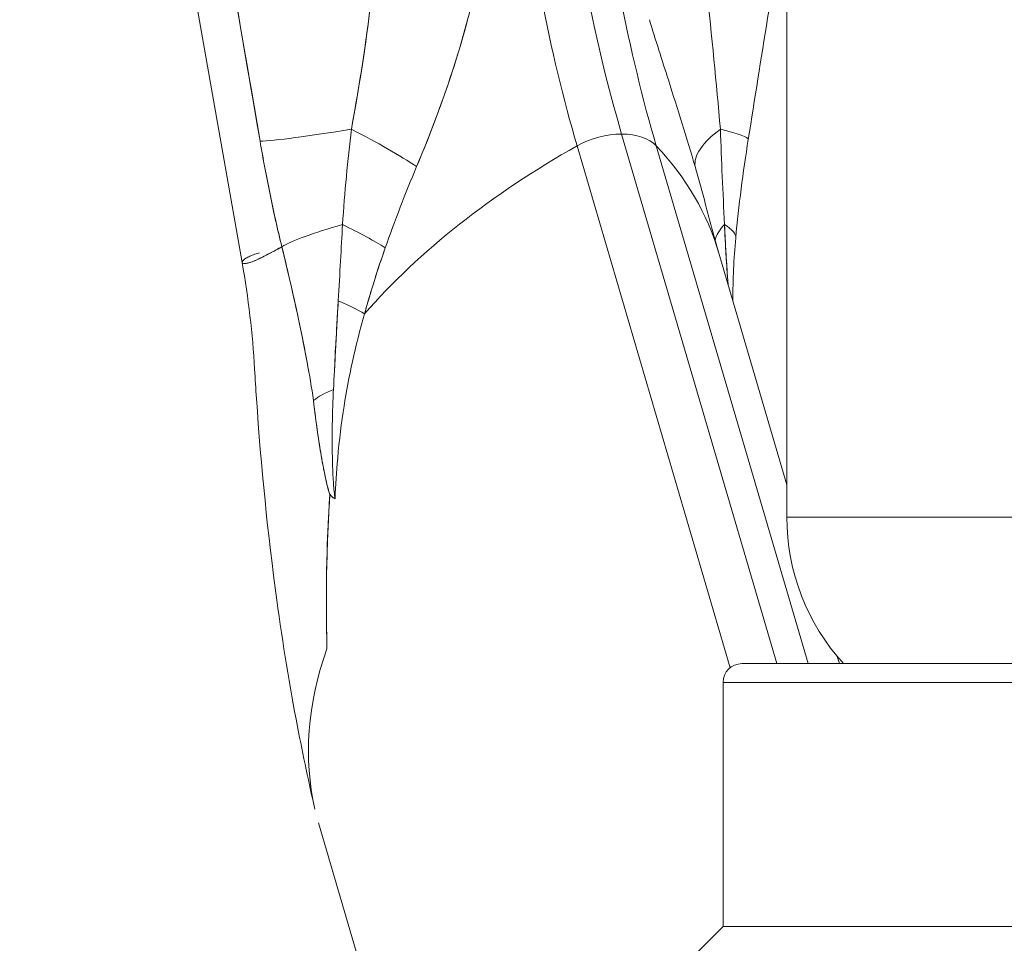
# Model space of a CAD drawing. Units: inches. Extents: x 2.6 to 91.3, y 3.4 to 11.9.
# Drawn here: x 74.1 to 74.2, y 10.1 to 10.1 of the extents above; entities that cross this region are included whole.
import ezdxf

# ---------------------------------------------------------------- set-up
doc = ezdxf.new("R2010")
doc.units = ezdxf.units.IN
doc.header["$MEASUREMENT"] = 0
doc.layers.get('0').update_dxf_attribs({"linetype": 'CONTINUOUS'})
doc.layers.add('DETAIL', color=1, linetype='CONTINUOUS')

# ---------------------------------------------------------------- blocks, each defined once
blk = doc.blocks.new('A$Ce218f60e')
at = {"color": 0, "linetype": 'Continuous', "lineweight": 0, "extrusion": (-2.220446049250313e-16, 1, -2.220446049250312e-16)}
for p, q in [((-0.05799999985378852, -2.694423976959932), (-0.05799999985378852, -2.087820814120697)), ((-0.2031151447179965, -2.62659974535904), (-0.2291902608823808, -2.478720413806784)), ((-0.1020330197451556, -2.592400611115215), (-0.06063511694845895, -2.733423976959931)), ((-0.06063511694845889, -2.733423976959932), (-0.1020330197395883, -2.592400611134181)), ((-0.1138966836734215, -2.595548544251567), (-0.0731054477667222, -2.73450527880492)), ((-0.07310544776672225, -2.73450527880492), (-0.1138966836545504, -2.595548544315852)), ((-0.05232045778921575, -2.733423976959931), (-0.09279427368992428, -2.595548544468993)), ((-0.0927942737093501, -2.595548544402819), (-0.05232045778921574, -2.733423976959931)), ((-0.07610834611325011, -2.624095369181908), (-0.05799999985378859, -2.685782066907423)), ((-0.05799999985378659, -2.694423976959931), (0.02029091971022897, -2.694423976959931)), ((0.020290919710227, -2.694423976959932), (-0.05799999985378843, -2.694423976959932)), ((-0.04456680433163297, -2.731542704559798), (-0.0440145502268411, -2.733423976959931)), ((-0.06999999985378848, -2.733423976959931), (0.02448904099933394, -2.733423976959931)), ((-0.06999999985378848, -2.733423976959931), (0.02448904099933383, -2.733423976959931)), ((-0.07499999985378888, -2.738423976959931), (0.02623825820312794, -2.738423976959931)), ((-0.07499999985378847, -2.738423976959931), (-0.07499999985378848, -2.803423976959931)), ((0.02623825820312807, -2.738423976959931), (-0.07499999985378855, -2.738423976959931)), ((-0.1827563759811159, -2.775822060839868), (-0.1524254911628232, -2.879145252075835)), ((-0.07499999985378922, -2.803423976959931), (-0.08507791614148597, -2.813501893247627)), ((-0.07499999985378883, -2.803423976959931), (0.02346580524840149, -2.803423976959931)), ((0.02346580524840148, -2.803423976959931), (-0.07499999985378858, -2.803423976959931))]:
    blk.add_line(p, q, dxfattribs=at)
at = {"color": 0, "linetype": 'Continuous', "lineweight": 0, "extrusion": (4.930380657631323e-32, -2.220446049250313e-16, -1)}
for centre, radius, start, end in [((-1.462121550330713e-10, -2.694423976959931), 0.05799999999999666, 317.7463630205258, 359.9999999999996), ((-1.462126893279019e-10, -2.694423976959931), 0.05799999999999705, 317.7463630205262, 5.649800061504202e-30), ((0.06999999978155053, -2.738423976999136), 0.005000000272596326, 4.492520383681931e-07, 89.99999917221407)]:
    blk.add_arc(centre, radius, start, end, dxfattribs=at)
at = {"color": 0, "linetype": 'Continuous', "lineweight": 0}
for centre, major_axis, ratio, start_param, end_param in [((-0.03498434392967739, -2.431584335191071), (-1.69348724790926e-18, -0.2501857114613593), 0.3498434407588898, -1.518562414909067, -0.8726646245710177), ((-0.04553554888951188, -2.43158433519107), (1.15369994506817e-17, -0.2550830264270638), 0.3498434407588899, -1.251850160663363, -0.8726646254307827), ((-0.02443313896984175, -2.43158433519107), (1.500644640263487e-17, -0.2550830264270618), 0.3498434407588898, -1.251850159939841, -0.8726646250244059), ((-0.1704204005899422, -2.589101355023522), (-0.0295743578603695, -0.005035608915195292), 0.04642958406241325, 0.3281876508058954, 1.441194203817659), ((-0.1776010811248044, -2.593126174639961), (-0.02681556381655304, 0.01345085637423765), 0.1139571601537377, -2.408910041708011, -1.647770259101654), ((-0.05353041215383962, -2.5931261745781), (-0.02877635452971219, -0.008480649738099606), 0.3780362480740373, -0.808581300582877, -0.04744171513778928), ((-0.09790985443924435, -2.589101355024205), (0.02962554764781436, -0.004725137729961183), 0.07484025775684526, -6.404008141558393e-07, 0.7362518811556966), ((-0.1061601520618465, -2.602299540377438), (-0.01477648338654272, -0.00433768817772935), 0.6021686962593426, -2.024388979384197, -1.204076314651784), ((-0.1061601520858834, -2.602299540587034), (0.01477648338654305, 0.004337688177728428), 0.6021686962593068, 0.2968910152629886, 1.117203682800862), ((-0.02238186889723302, -2.675405541234842), (-0.1747898466760102, -0.05131017162511204), 0.6021686910462312, -1.204076343731498, -0.7586740968438386), ((-0.2508981932057524, -2.675405540936691), (0.17478984667601, 0.05131017162511474), 0.6021686910462292, 6.477671519855955e-11, 0.2968909707160703), ((-0.1648011166038657, -2.617205844185405), (-0.02922033914697648, -0.006794981981997252), 0.1182656931393156, -1.190893790068895, -0.347953930230908), ((-0.1879653039591032, -2.615826669004971), (-0.02769228810380688, 0.01153850855075012), 0.1367146112121444, -2.49008041218061, -1.944657666814536), ((-0.04773025708869581, -2.615826669624648), (-0.02931964047232538, -0.006352848382705245), 0.3529881310785595, -0.4937123010623061, -0.1360915833079446), ((-0.1014922307310406, -2.617205844393318), (0.02986420960673672, -0.002851137415994868), 0.2367386949316436, -1.077653984182803e-05, 0.4739057535740616), ((-0.1948830671478227, -2.63444178572033), (-0.02848928655967394, 0.00940002932552631), 0.1289201385232284, -2.55459025036044, -2.18309094626736), ((-0.1564045032406487, -2.663333096615317), (-0.02980082083531009, -0.003451242898105532), 0.266740403750731, -0.752392104313194, -0.409035428989254), ((-0.1803019829379487, -2.680205429315982), (-0.002424349084072549, 0.009317101555321408), 0.2801501970901066, 2.55104323864816, 2.828160661541899), ((-0.007966528546723096, -2.724511888975771), (-0.1747898471947636, -0.05131017177838511), 0.6021686910530579, -0.4114224966423974, -0.03468369329325416)]:
    blk.add_ellipse(centre, major_axis=major_axis, ratio=ratio, start_param=start_param, end_param=end_param, dxfattribs=at)
at = {"color": 0, "linetype": 'Continuous', "lineweight": 0, "extrusion": (4.930380657631324e-32, -2.220446049250312e-16, -1)}
blk.add_ellipse((-0.03498434383220488, -2.431584335956569), major_axis=(7.577230906719005e-15, 0.2501857119999989), ratio=0.3498434407589199, start_param=-2.268928025860475, end_param=-1.623030236737989, dxfattribs=at)
at = {"color": 0, "linetype": 'Continuous', "lineweight": 0, "extrusion": (4.930380657632024e-32, -2.220446049250312e-16, -1)}
blk.add_ellipse((-0.04553554917364795, -2.43158433595657), major_axis=(7.388793349161207e-15, 0.2550830259999982), ratio=0.3498434407588917, start_param=-2.268928026009822, end_param=-1.889742490277008, dxfattribs=at)
at = {"color": 0, "linetype": 'Continuous', "lineweight": 0, "extrusion": (4.930380657631464e-32, -2.220446049250312e-16, -1)}
blk.add_ellipse((-0.02443313849076269, -2.43158433595657), major_axis=(7.374915561353393e-15, 0.2550830259999982), ratio=0.3498434407588917, start_param=-2.268928026551674, end_param=-1.889742487553828, dxfattribs=at)
at = {"color": 0, "linetype": 'Continuous', "lineweight": 0, "extrusion": (3.081487911019577e-32, -2.22044604925031e-16, -0.9999999999999999)}
for centre, major_axis, ratio, start_param, end_param in [((-0.17042040064362, -2.589101355063958), (-0.02957435786036968, -0.005035608915195421), 0.04642958406241336, -1.441192647080538, -0.3281876542606903), ((-0.1564045028157098, -2.663333097182149), (0.02980082083531125, 0.003451242898103102), 0.266740403750783, -2.732557245685052, -2.389200604018247)]:
    blk.add_ellipse(centre, major_axis=major_axis, ratio=ratio, start_param=start_param, end_param=end_param, dxfattribs=at)
at = {"color": 0, "linetype": 'Continuous', "lineweight": 0, "extrusion": (9.860761315262648e-32, -2.220446049250311e-16, -1)}
blk.add_ellipse((-0.1776010819142147, -2.593126174578101), major_axis=(0.02681556381655304, -0.01345085637423761), ratio=0.1139571601537641, start_param=-1.493822290075601, end_param=-0.7326825709849947, dxfattribs=at)
at = {"color": 0, "linetype": 'Continuous', "lineweight": 0, "extrusion": (1.232595164407831e-32, -2.220446049250311e-16, -0.9999999999999999)}
blk.add_ellipse((-0.05353041248931997, -2.593126174639954), major_axis=(-0.02877635452971234, -0.008480649738099469), ratio=0.3780362480740467, start_param=0.04744173859613535, end_param=0.8085813306676112, dxfattribs=at)
at = {"color": 0, "linetype": 'Continuous', "lineweight": 0, "extrusion": (6.77927340424307e-32, -2.220446049250311e-16, -1)}
blk.add_ellipse((-0.09790985443200005, -2.589101355064782), major_axis=(0.02962554764781403, -0.004725137729961109), ratio=0.07484025775684734, start_param=-0.7362520559249788, end_param=6.388429961701192e-07, dxfattribs=at)
at = {"color": 0, "linetype": 'Continuous', "lineweight": 0, "extrusion": (4.930380657631324e-32, -2.220446049250312e-16, -0.9999999999999999)}
blk.add_ellipse((-0.1061601528517669, -2.60229954058704), major_axis=(0.0147764833865429, 0.004337688177728369), ratio=0.602168696259342, start_param=-1.937516281008631, end_param=-1.117203623407766, dxfattribs=at)
at = {"color": 0, "linetype": 'Continuous', "lineweight": 0, "extrusion": (6.162975822039155e-32, -2.220446049250312e-16, -1)}
for centre, major_axis, ratio, start_param, end_param in [((-0.1061601527010289, -2.602299540377437), (0.01477648338654346, 0.00433768817772812), 0.6021686962592924, -1.117203629900658, -0.296890958211386), ((-0.1948830669568095, -2.634441786210751), (0.02848928655967592, -0.009400029325523104), 0.1289201385233531, -0.9585017181177697, -0.5870024193905864)]:
    blk.add_ellipse(centre, major_axis=major_axis, ratio=ratio, start_param=start_param, end_param=end_param, dxfattribs=at)
at = {"color": 0, "linetype": 'Continuous', "lineweight": 0, "extrusion": (3.697785493223493e-32, -2.220446049250312e-16, -1)}
for centre, major_axis, ratio, start_param, end_param in [((-0.0223818684488349, -2.675405540936687), (0.1747898466760112, 0.05131017162510041), 0.6021686910462323, -2.382918558276223, -1.937516313385133), ((-0.2508981930704435, -2.675405541234839), (0.1747898466760127, 0.0513101716251081), 0.6021686910462255, -0.2968909747051063, -3.451317343028393e-09), ((-0.1648011166089739, -2.61720584439282), (-0.02922033914697676, -0.006794981981997012), 0.1182656931393219, 0.3479539328975576, 1.190893775751101)]:
    blk.add_ellipse(centre, major_axis=major_axis, ratio=ratio, start_param=start_param, end_param=end_param, dxfattribs=at)
at = {"color": 0, "linetype": 'Continuous', "lineweight": 0, "extrusion": (4.930380657631324e-32, -2.220446049250312e-16, -0.9999999999999998)}
blk.add_ellipse((-0.187965304356163, -2.615826669624409), major_axis=(0.02769228810380723, -0.01153850855075041), ratio=0.1367146112121437, start_param=-1.196934974664688, end_param=-0.6515122343105277, dxfattribs=at)
at = {"color": 0, "linetype": 'Continuous', "lineweight": 0, "extrusion": (4.314083075427408e-32, -2.220446049250311e-16, -0.9999999999999999)}
blk.add_ellipse((-0.04773025725906716, -2.615826669005556), major_axis=(-0.02931964047232465, -0.00635284838270895), ratio=0.352988131078542, start_param=0.1360915822595943, end_param=0.493712307290856, dxfattribs=at)
at = {"color": 0, "linetype": 'Continuous', "lineweight": 0, "extrusion": (5.238529448733282e-32, -2.220446049250312e-16, -1)}
blk.add_ellipse((-0.1014922307152102, -2.61720584418587), major_axis=(0.02986420960673597, -0.002851137415998326), ratio=0.2367386949316179, start_param=-0.4739058911339757, end_param=1.077932733906106e-05, dxfattribs=at)
at = {"color": 0, "linetype": 'Continuous', "lineweight": 0, "extrusion": (5.238529448733282e-32, -2.220446049250311e-16, -1)}
blk.add_ellipse((-0.1776728484641791, -2.686916048823088), major_axis=(0.0007556120644340828, -0.007803623993630488), ratio=0.1263505517096348, start_param=1.501438780127049, end_param=1.760120869185236, dxfattribs=at)
at = {"color": 0, "linetype": 'Continuous', "lineweight": 0, "extrusion": (3.389636702121535e-32, -2.220446049250311e-16, -0.9999999999999998)}
blk.add_ellipse((-0.1784398309399109, -2.683471133749193), major_axis=(0.0004371112373009192, -0.007291484631691272), ratio=0.06724915359862385, start_param=0.6009622525445197, end_param=0.9808227615165879, dxfattribs=at)
at = {"color": 0, "linetype": 'Continuous', "lineweight": 0}
for points, knots in [([(-0.2623764904597981, -2.219023962909372), (-0.258173805081924, -2.243684849878669), (-0.2539704019401159, -2.268345694115595), (-0.2497661775163384, -2.293006489968982), (-0.23264365478858, -2.393442383708647), (-0.2155086438595289, -2.493877561987989), (-0.1983409569494463, -2.594310800363184)], [0.00966583679400242, 0.00966583679400242, 0.00966583679400242, 0.00966583679400242, 0.011574070235919, 0.011574070235919, 0.011574070235919, 0.01934572255169323, 0.01934572255169323, 0.01934572255169323, 0.01934572255169323]), ([(-0.1302740220632357, -2.511569712166455), (-0.133067101866881, -2.523955602870289), (-0.1363315116229124, -2.536713682394781), (-0.139868604289102, -2.55005235522754), (-0.1409066081424669, -2.553966754737489), (-0.1419672159249826, -2.557931444484221), (-0.1430430089294939, -2.561952184427344)], [5.42101086242752e-20, 5.42101086242752e-20, 5.42101086242752e-20, 5.42101086242752e-20, 0.001031159007152062, 0.001031159007152062, 0.001031159007152062, 0.00133376544805393, 0.00133376544805393, 0.00133376544805393, 0.00133376544805393]), ([(-0.1430430089294939, -2.561952184427344), (-0.1452912448367428, -2.570354890149335), (-0.1478963506007563, -2.578446574106962), (-0.1507987451783054, -2.58633181827427), (-0.1526368143416068, -2.59132549634311), (-0.1545930872603507, -2.596236107236349), (-0.1566416519509535, -2.601081494265353)], [0, 0, 0, 0, 0.6122596303264645, 0.6122596303264645, 0.6122596303264645, 1, 1, 1, 1]), ([(-0.0824264302619422, -2.601081380997448), (-0.08460272487427589, -2.593563988577087), (-0.08704879469739102, -2.585891956147633), (-0.08956902143847577, -2.577990011380541), (-0.09123826048967465, -2.572756262142579), (-0.09294066318679378, -2.567420355236967), (-0.09462654641024083, -2.561952184231666)], [0, 0, 0, 0, 0.6015627924988975, 0.6015627924988975, 0.6015627924988975, 1, 1, 1, 1]), ([(-0.176383210496966, -2.616516256917965), (-0.1760916656235811, -2.6122035439722), (-0.1757411895759322, -2.6079167687969), (-0.1753419159003148, -2.603662328145131), (-0.1749462054210336, -2.599445854953448), (-0.1745025421902788, -2.595260897140817), (-0.1740107595928812, -2.591113917917892)], [3.210169701036614e-10, 3.210169701036614e-10, 3.210169701036614e-10, 3.210169701036614e-10, 0.0003257374832878979, 0.0003257374832878979, 0.0003257374832878979, 0.000648567703443542, 0.000648567703443542, 0.000648567703443542, 0.000648567703443542]), ([(-0.07572013308354253, -2.591113774656782), (-0.07557167899802854, -2.595264485240905), (-0.07540029637899073, -2.599453146901617), (-0.07521348508518948, -2.603673388190558), (-0.0750253171992536, -2.607924276160555), (-0.07482172000658331, -2.612207466625854), (-0.07461124394974901, -2.616516256840229)], [2.27485711770436e-14, 2.27485711770436e-14, 2.27485711770436e-14, 2.27485711770436e-14, 0.0003231123014785777, 0.0003231123014785777, 0.0003231123014785777, 0.000648570990017516, 0.000648570990017516, 0.000648570990017516, 0.000648570990017516]), ([(-0.1983409569518031, -2.5943108003494), (-0.1975363224769793, -2.599018017296375), (-0.1966541402574271, -2.603714136243594), (-0.1956915966939525, -2.608398725691071), (-0.1947290530831425, -2.613083315368925), (-0.1936867601022906, -2.617756765545933), (-0.1925443608869127, -2.622415289721664)], [4.209949841182823e-10, 4.209949841182823e-10, 4.209949841182823e-10, 4.209949841182823e-10, 0.0003649420504583208, 0.0003649420504583208, 0.0003649420504583208, 0.0007298836978685685, 0.0007298836978685685, 0.0007298836978685685, 0.0007298836978685685]), ([(-0.1925443613059865, -2.622415289391147), (-0.1936513897448132, -2.617901001506511), (-0.1946950461772629, -2.613245783337572), (-0.1956687088385753, -2.608510064852133), (-0.1966423714998878, -2.603774346366694), (-0.1975289061440293, -2.599061401383655), (-0.1983409568662217, -2.594310799935207)], [9.5848623096091e-17, 9.5848623096091e-17, 9.5848623096091e-17, 9.5848623096091e-17, 0.0003649420178514774, 0.0003649420178514774, 0.0003649420178514774, 0.000729884035702859, 0.000729884035702859, 0.000729884035702859, 0.000729884035702859]), ([(-0.07610834629540932, -2.62409537179323), (-0.07634718987545751, -2.623281742879788), (-0.07658574952289962, -2.622458718762928), (-0.07706203902790199, -2.620794270962922), (-0.07729976890839253, -2.619952847276064), (-0.07777414915751864, -2.618251987390307), (-0.07801079954757396, -2.617392551187486), (-0.07848278258261877, -2.615656049659354), (-0.0787181152476172, -2.614778984329971), (-0.07918723546705654, -2.613007604393669), (-0.0794210230401892, -2.612113289782577), (-0.07965392951908233, -2.611210538744829)], [0.872664650063932, 0.872664650063932, 0.872664650063932, 0.872664650063932, 0.8852052599351443, 0.8852052599351443, 0.8977458698063566, 0.8977458698063566, 0.9102864796775689, 0.9102864796775689, 0.9228270895487812, 0.9228270895487812, 0.9353676994199936, 0.9353676994199936, 0.9353676994199936, 0.9353676994199936]), ([(-0.1984671343746243, -2.624069729076345), (-0.1989154005971324, -2.624182731783117), (-0.1993305611594872, -2.624302579692443), (-0.1997131776033752, -2.62442637924236), (-0.2002286064727987, -2.62459315164085), (-0.2006848603998268, -2.624767281917529), (-0.2010826220819326, -2.62494282078568), (-0.2014803837640385, -2.62511835965383), (-0.2018200328730619, -2.625295566109255), (-0.2021002308285898, -2.62546827062294), (-0.2026606267396454, -2.625813679650309), (-0.2029841671604954, -2.626142400794314), (-0.2030850859836977, -2.626392596639565), (-0.2031860048069002, -2.626642792484816), (-0.2030644217061929, -2.626813799044406), (-0.2027259048747634, -2.626860614822673), (-0.2025566464590487, -2.626884022711806), (-0.2023326036475119, -2.626876889935354), (-0.2020553303311198, -2.626835141114209), (-0.2017780570147277, -2.626793392293064), (-0.2014476899359482, -2.626716423426913), (-0.2010651694387331, -2.62659902785235), (-0.200300128444303, -2.626364236703224), (-0.1993246751984366, -2.625963071870467), (-0.1981516900288625, -2.625394223320575), (-0.1969787048592884, -2.624825374770684), (-0.1956068182805832, -2.624091425618366), (-0.1940299333040099, -2.623229944192737), (-0.1935535662902585, -2.622969696083188), (-0.1930586092840165, -2.622697243854082), (-0.192544436208375, -2.622415304080706)], [0, 0, 0, 0, 0.05561949638369491, 0.05561949638369491, 0.05561949638369491, 0.1305454296437423, 0.1305454296437423, 0.1305454296437423, 0.2054713629037899, 0.2054713629037899, 0.2054713629037899, 0.3553232294238847, 0.3553232294238847, 0.3553232294238847, 0.5051750959439811, 0.5051750959439811, 0.5051750959439811, 0.5801010292040285, 0.5801010292040285, 0.5801010292040285, 0.6550269624640761, 0.6550269624640761, 0.6550269624640761, 0.8048788289841725, 0.8048788289841725, 0.8048788289841725, 0.9547306955042674, 0.9547306955042674, 0.9547306955042674, 1, 1, 1, 1]), ([(-0.2031151275125999, -2.626599842826916), (-0.2030913169108708, -2.626732387953805), (-0.2029686346084929, -2.626821810373053), (-0.2027314624434716, -2.626859574469925), (-0.2021550382778701, -2.626951356479955), (-0.2009425724322255, -2.626645356728077), (-0.1993477083352652, -2.625946446670179), (-0.1977528442383049, -2.625247536612281), (-0.1955725129545283, -2.624073331085872), (-0.1925443613059865, -2.622415289391147)], [0.3971364408474141, 0.3971364408474141, 0.3971364408474141, 0.3971364408474141, 0.5, 0.5, 0.5, 0.75, 0.75, 0.75, 1, 1, 1, 1]), ([(-0.1925443609455496, -2.622415289481536), (-0.1908569682012906, -2.629272242385157), (-0.1892591532234779, -2.636144848287338), (-0.1878248100357893, -2.642962475524405), (-0.1871076384318184, -2.646371289191071), (-0.1864306953066288, -2.649766526191071), (-0.1858054657903976, -2.653157868691071), (-0.1851802362554585, -2.656549211292546), (-0.1846047789945315, -2.659935248393704), (-0.1841130416749727, -2.663338084496528)], [2.257110885771623e-10, 2.257110885771623e-10, 2.257110885771623e-10, 2.257110885771623e-10, 0.0005520415145426587, 0.0005520415145426587, 0.0005520415145426587, 0.00082806216285592, 0.00082806216285592, 0.00082806216285592, 0.00110408281942821, 0.00110408281942821, 0.00110408281942821, 0.00110408281942821]), ([(-0.1787898951446279, -2.66042039834925), (-0.1786361026373578, -2.657346406711316), (-0.1784436284247007, -2.653537255578119), (-0.1782017251428598, -2.649033660266707), (-0.1781946259234024, -2.648901491694128), (-0.1781874818889069, -2.648768724351472), (-0.1781802923992019, -2.648635359444732), (-0.1780744124983813, -2.646671289543537), (-0.1778771735978288, -2.643058725464081), (-0.1775787661981085, -2.637898466766742), (-0.1775587399811802, -2.637552160139707), (-0.1775382437822206, -2.637198922426318), (-0.1775172665786036, -2.636838811578292)], [0.00054342104975104, 0.00054342104975104, 0.00054342104975104, 0.00054342104975104, 0.0008356543630501731, 0.0008356543630501731, 0.0008356543630501731, 0.0008442306353854739, 0.0008442306353854739, 0.0008442306353854739, 0.001126122661084071, 0.001126122661084071, 0.001126122661084071, 0.00114504052593028, 0.00114504052593028, 0.00114504052593028, 0.00114504052593028]), ([(-0.1787896013538921, -2.660420516938674), (-0.1786198717996885, -2.657036490272176), (-0.1784477631942981, -2.65364744791075), (-0.1780302842656489, -2.645809038191071), (-0.1777801781283783, -2.641349455191071), (-0.1775172455409086, -2.636838820191071)], [-0.000611212, -0.000611212, -0.000611212, -0.000611212, -0.00034593044337534, -0.00034593044337534, 0, 0, 0, 0]), ([(-0.1704915480790009, -2.640234025466367), (-0.1729951847088018, -2.64900528920007), (-0.1747421370280618, -2.657145645100127), (-0.1759689268126222, -2.664830417943755), (-0.1766699495466567, -2.669221716711542), (-0.1772462639036662, -2.673959105080587), (-0.1776609124865507, -2.678755395910947), (-0.177971898923714, -2.682352614033717), (-0.178200297545943, -2.685919787239441), (-0.1783565653162426, -2.689501703254097)], [0, 0, 0, 0, 0.000634592306994735, 0.000634592306994735, 0.000634592306994735, 0.0009972164824202981, 0.0009972164824202981, 0.0009972164824202981, 0.00126918461398947, 0.00126918461398947, 0.00126918461398947, 0.00126918461398947]), ([(-0.183722577772533, -2.77214134573336), (-0.1852614408972364, -2.765508263735243), (-0.186877291109005, -2.757981394867602), (-0.1904129768026851, -2.739528317829461), (-0.1922835616593291, -2.728133433822161), (-0.1962611375344304, -2.699131539499189), (-0.1980788345146037, -2.680897875670302), (-0.1994722246494424, -2.660221105434226), (-0.199634753270939, -2.657636484102448), (-0.1997858795393427, -2.655052977181857)], [0, 0, 0, 0, 0.02673736528796885, 0.02673736528796885, 0.0632251088033233, 0.0632251088033233, 0.1176284952369644, 0.1176284952369644, 0.1253962137445968, 0.1253962137445968, 0.1253962137445968, 0.1253962137445968]), ([(-0.1789541854072364, -2.682451303128442), (-0.1790365048985693, -2.680502597482666), (-0.1790800387563284, -2.67861015501929), (-0.1791050109547052, -2.676768881525679), (-0.1791123343129418, -2.676228908824766), (-0.1791177348590258, -2.675693184914776), (-0.1791212479213456, -2.675161911545121), (-0.1791363142754357, -2.672883326606867), (-0.1791208204789201, -2.670429345407119), (-0.1790611573458636, -2.667814551682882), (-0.1790317529182845, -2.6665258625317), (-0.1789889809853853, -2.665090150882439), (-0.1789273307713201, -2.663510787947517), (-0.1788892541099293, -2.662535335248802), (-0.1788439973048388, -2.661505050209365), (-0.178789601353892, -2.660420516938673)], [0.0001891503102766932, 0.0001891503102766932, 0.0001891503102766932, 0.0001891503102766932, 0.0003354087918321516, 0.0003354087918321516, 0.0003354087918321516, 0.0003783006205533865, 0.0003783006205533865, 0.0003783006205533865, 0.0005674509308300797, 0.0005674509308300797, 0.0005674509308300797, 0.0006843818691126164, 0.0006843818691126164, 0.0006843818691126164, 0.000756601241106773, 0.000756601241106773, 0.000756601241106773, 0.000756601241106773]), ([(-0.1797477081992761, -2.688416347059863), (-0.1802124386445648, -2.687079951581382), (-0.1806899563970377, -2.685164090157501), (-0.1812050832823135, -2.68262358590881), (-0.1815802793173078, -2.680773193347566), (-0.181953809102895, -2.678694854617213), (-0.1823275687373924, -2.676384201505719), (-0.1829432992812018, -2.672577638581755), (-0.1835416512568242, -2.668225291107147), (-0.1841130417483021, -2.663338083892268)], [0.0007157232027026149, 0.0007157232027026149, 0.0007157232027026149, 0.0007157232027026149, 0.25, 0.25, 0.25, 0.5, 0.5, 0.5, 1, 1, 1, 1]), ([(-0.1841130417191136, -2.663338084191071), (-0.1834014195635899, -2.669424232644461), (-0.1826881890935463, -2.674311902843287), (-0.1820432864769647, -2.67809177913545), (-0.1818199748485647, -2.679400643928754), (-0.1816051749753201, -2.680577226011689), (-0.1814017677803617, -2.681625605581289), (-0.181138553712537, -2.682982235326835), (-0.1808941642011751, -2.684123960756184), (-0.1806754069196707, -2.685060084705475), (-0.1802439663954525, -2.686906340083299), (-0.1799113049139232, -2.687928185218516), (-0.1797908969603871, -2.688282399684593), (-0.1797675791165298, -2.688350995797801), (-0.179753757273673, -2.688395309258348), (-0.1797476504912761, -2.688415456401909)], [0, 0, 0, 0, 0.3435295087160193, 0.3435295087160193, 0.3435295087160193, 0.4624841105773895, 0.4624841105773895, 0.4624841105773895, 0.6164143815729519, 0.6164143815729519, 0.6164143815729519, 0.9200008786929157, 0.9200008786929157, 0.9200008786929157, 0.9787925309811057, 0.9787925309811057, 0.9787925309811057, 0.9787925309811057]), ([(-0.178783425363559, -2.685541207583013), (-0.1788334107272196, -2.684847152210541), (-0.178877038547711, -2.684103366921603), (-0.1789154069497535, -2.683309656516097), (-0.1789289364939863, -2.683029776733055), (-0.1789418351602248, -2.682743670005247), (-0.1789541854072364, -2.682451303128442)], [0.000108085891586682, 0.000108085891586682, 0.000108085891586682, 0.000108085891586682, 0.0001680172073875191, 0.0001680172073875191, 0.0001680172073875191, 0.0001891503102766932, 0.0001891503102766932, 0.0001891503102766932, 0.0001891503102766932]), ([(-0.1783565653162426, -2.689501703254097), (-0.1785425217040786, -2.689432059437846), (-0.1787029729267285, -2.689348625314931), (-0.1788439233389857, -2.689247432275377), (-0.1789496361481787, -2.689171537495711), (-0.1790630939886328, -2.689076024271958), (-0.1791745051106011, -2.68896899072122), (-0.1793694745740456, -2.688781682007428), (-0.1795569900219992, -2.688567652697027), (-0.1797416311597798, -2.688322708720522)], [-9.22578930163758e-06, -9.22578930163758e-06, -9.22578930163758e-06, -9.22578930163758e-06, 2.084834789060124e-05, 2.084834789060124e-05, 2.084834789060124e-05, 4.340395078478031e-05, 4.340395078478031e-05, 4.340395078478031e-05, 8.28762558495938e-05, 8.28762558495938e-05, 8.28762558495938e-05, 8.28762558495938e-05])]:
    blk.add_open_spline(points, degree=3, knots=knots, dxfattribs=at)
for points in [[(-0.1983409568662217, -2.594310799935207), (-0.2160707671724937, -2.490589123853009), (-0.23741540040908, -2.365493509431174), (-0.2623764673074244, -2.219023956669703)], [(-0.05799999985378849, -2.529338320172192), (-0.06142770029138471, -2.55083445488188), (-0.06485578669489642, -2.572330515160385), (-0.06828430724581791, -2.593826492896876)], [(-0.1740107385338347, -2.59111376453831), (-0.1717496442235976, -2.5788719045501), (-0.1697885555883653, -2.566331918099447), (-0.1684633560034174, -2.553573525990672)], [(-0.1740107368211625, -2.591113740751858), (-0.1717775554955042, -2.579023014337257), (-0.1698174685420858, -2.566610477187649), (-0.1684633325318548, -2.55357353768081)], [(-0.0793389200612731, -2.553573525993272), (-0.07809757446835972, -2.566331918104698), (-0.07670528220351949, -2.578871904557897), (-0.07572013534091525, -2.591113764548483)], [(-0.143043009437823, -2.561952184121416), (-0.1467675921832779, -2.575872688531244), (-0.1514564421370119, -2.58881711447467), (-0.1566416006594033, -2.601081370980364)], [(-0.06828430828522387, -2.593826499321527), (-0.06968761521298776, -2.602624444432819), (-0.07080631294926147, -2.611449501545822), (-0.07162802039492452, -2.620056972205717)], [(-0.1566416006323001, -2.60108137139981), (-0.1596643769145756, -2.608231028042074), (-0.1624256921395798, -2.615456775845249), (-0.1649887214653177, -2.622705963674447)], [(-0.07965261426687568, -2.611212969327372), (-0.08052738675495262, -2.607822596805005), (-0.0814530703109977, -2.604443575678714), (-0.08242642975071454, -2.601081381191071)], [(-0.1775172665786036, -2.636838811578292), (-0.1770886246288551, -2.62948040918786), (-0.1767016783132069, -2.622686951287157), (-0.1763832101331632, -2.616516256557054)], [(-0.07461124380329691, -2.616516257191071), (-0.07438707669298604, -2.621961613648599), (-0.07404952888498033, -2.62724719308051), (-0.07365681494176608, -2.632446593538494)], [(-0.07461124311877348, -2.616516269889836), (-0.07440881160500734, -2.62144171603233), (-0.07408238848705445, -2.626764365382919), (-0.07365486370811325, -2.632453240482357)], [(-0.07162802827266353, -2.620057058060502), (-0.07216128328657558, -2.625639938076783), (-0.07239345465324487, -2.631198255365891), (-0.07239662861847594, -2.636739461130585)], [(-0.192544436208375, -2.622415304080706), (-0.1909688320352749, -2.628817755788002), (-0.1893768072796432, -2.635578281835838), (-0.1878063695822609, -2.643049611250871)], [(-0.1649887212926351, -2.622705964261807), (-0.1676580794610541, -2.630255887947027), (-0.1693652827467599, -2.636171138805437), (-0.1704915469095645, -2.640234025704688)], [(-0.1649887216479759, -2.622705964191071), (-0.1670336133068699, -2.628489668191071), (-0.1688574437830593, -2.634339159191071), (-0.1704915473335064, -2.640234025191071)], [(-0.0743107484743155, -2.622604915008794), (-0.0743114212419929, -2.622605208147078), (-0.0743120940213982, -2.622605501269546), (-0.07431276718636087, -2.622605794376198)], [(-0.07431072420544733, -2.62260534166654), (-0.07431139709877915, -2.622605635653183), (-0.0743120700121609, -2.622605929628487), (-0.07431274294559202, -2.622606223592448)], [(-0.1981047865146207, -2.625371440761544), (-0.1981052046809407, -2.625369919511939), (-0.1981056228718142, -2.625368398240007), (-0.1981060408002866, -2.625366877320971)], [(-0.1981046366264965, -2.625371367840399), (-0.1981050549102987, -2.625369846620456), (-0.1981054732109575, -2.625368325406927), (-0.1981058915284695, -2.62536680419981)], [(-0.1997859208879116, -2.655052593969357), (-0.2003435842305851, -2.645519671141117), (-0.2014571365527619, -2.636003115474766), (-0.2031153651149609, -2.626598863191598)], [(-0.1878063695822609, -2.643049611250871), (-0.1871593808172601, -2.64612763853886), (-0.1864805909429637, -2.649492460759877), (-0.185796967945006, -2.653203547395794)], [(-0.1997858612572496, -2.655052590481042), (-0.1997858841702369, -2.655052714655102), (-0.1997858929673667, -2.655052843267856), (-0.1997858795393427, -2.655052977181856)], [(-0.1989975447813854, -2.655299234939389), (-0.1989972284496594, -2.65529931274128), (-0.1989969119979851, -2.655299390560784), (-0.1989965946529635, -2.655299468374711)], [(-0.1797416311597798, -2.688322708720522), (-0.180477343419858, -2.699640211617524), (-0.18094777245083, -2.713364571467026), (-0.1805269454921895, -2.729448286723435)], [(-0.1797416303591438, -2.68832270866965), (-0.18062641390502, -2.701933385884427), (-0.1808881852856892, -2.715641911898708), (-0.1805269445011514, -2.729448286712493)], [(-0.1788005324832669, -2.689278019953807), (-0.1786664202104885, -2.689370414787635), (-0.1785122735710649, -2.689443436623854), (-0.1783565810646505, -2.689501740663765)]]:
    blk.add_open_spline(points, degree=3, dxfattribs=at)
blk = doc.blocks.new('WEB00682')
at = {"layer": 'DETAIL', "xscale": 2, "yscale": 2, "zscale": 2}
blk.add_blockref('A$Ce218f60e', (51.56988132568819, 47.26281327725755, 4.788774140635466), dxfattribs=at)

msp = doc.modelspace()

# ---------------------------------------------------------------- block references
at = {"xscale": 0.125, "yscale": 0.125, "zscale": 0.125}
msp.add_blockref('WEB00682', (67.73409643507492, 4.87089632588543), dxfattribs=at)

doc.saveas('drawing.dxf')
